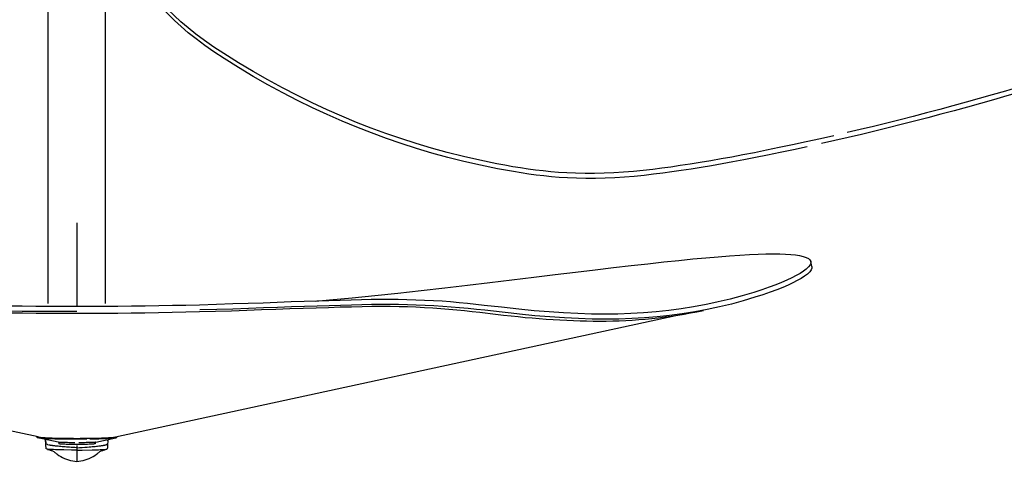
# Model space of a CAD drawing. Extents: x -553 to 568, y -553 to 2667.
# Drawn here: x -9 to 144, y -553 to -485 of the extents above; entities that cross this region are included whole.
import ezdxf

# ---------------------------------------------------------------- set-up
doc = ezdxf.new("R2010")
doc.units = 0
doc.header["$MEASUREMENT"] = 0
doc.layers.add('Luceplan', color=250, linetype='Continuous')

# ---------------------------------------------------------------- blocks, each defined once
blk = doc.blocks.new('Luceplan_Hope_D66-42_(top view)')
at = {"layer": 'Luceplan'}
for p, q in [((-4.43, -528.53), (-4.43, -439.42)), ((4.43, -528.53), (4.43, -455.9)), ((25.01, -491.22), (22.76, -489.8)), ((66.24, -507.11), (65, -506.86)), ((0, -516.01), (0, -529)), ((113.78, -522.79), (113.61, -522.02)), ((106.2, -527.16), (104.96, -527.56)), ((98.59, -528.43), (97.4, -528.68)), ((-5.99, -549.19), (-92.74, -530.35)), ((5.99, -549.19), (92.74, -530.35)), ((67.25, -530.03), (65.82, -529.87)), ((68.5, -530.17), (67.25, -530.03)), ((70.79, -529.63), (68.4, -529.4)), ((98.75, -529.2), (97.56, -529.45)), ((99.46, -529.04), (98.75, -529.2)), ((67.21, -530.44), (68.31, -530.55)), ((-6.09, -549.32), (-6.14, -549.3)), ((-6.02, -549.34), (-6.09, -549.32)), ((-2.91, -550.01), (-6.02, -549.34)), ((-4.81, -550.26), (-4.85, -549.59)), ((-4.79, -549.79), (-4.8, -549.6)), ((-2.85, -550.02), (-2.91, -550.01)), ((-2.76, -550.03), (-2.85, -550.02)), ((-2.81, -550.01), (-2.81, -550.24)), ((2.81, -550.01), (2.81, -550.24)), ((2.91, -550.01), (2.86, -550.02)), ((2.91, -550.01), (6.03, -549.34)), ((4.79, -549.79), (4.8, -549.6)), ((4.81, -550.26), (4.83, -549.96)), ((4.83, -549.96), (4.85, -549.59)), ((-4.76, -550.84), (-4.77, -550.76)), ((-4.73, -550.26), (-4.73, -550.24)), ((-4.72, -550.26), (-4.73, -550.26)), ((-4.73, -551.04), (-4.73, -551.03)), ((-2.91, -550.64), (-3.11, -550.62)), ((-2.7, -550.66), (-2.91, -550.64)), ((-2.48, -550.68), (-2.7, -550.66)), ((-2.26, -550.7), (-2.48, -550.68)), ((-2.03, -550.72), (-2.26, -550.7)), ((-1.81, -550.74), (-2.03, -550.72)), ((-1.6, -550.76), (-1.81, -550.74)), ((-1.4, -550.77), (-1.6, -550.76)), ((-1.13, -550.79), (-1.4, -550.77)), ((-0.89, -550.81), (-1.13, -550.79)), ((-0.6, -550.82), (-0.89, -550.81)), ((-0.32, -550.84), (-0.6, -550.82)), ((0, -550.86), (-0.32, -550.84)), ((0, -550.54), (0, -552.97)), ((0, -550.86), (0.39, -550.83)), ((0.39, -550.83), (0.82, -550.81)), ((0.82, -550.81), (1.22, -550.78)), ((0.84, -551.23), (2.37, -551.19)), ((1.22, -550.78), (1.6, -550.76)), ((1.6, -550.76), (1.92, -550.73)), ((1.92, -550.73), (2.15, -550.71)), ((2.15, -550.71), (2.37, -550.69)), ((2.37, -550.69), (2.59, -550.68)), ((2.59, -550.68), (2.81, -550.65)), ((2.81, -550.65), (3.02, -550.63)), ((3.02, -550.63), (3.21, -550.61)), ((3.21, -550.61), (3.4, -550.59)), ((4.73, -550.26), (4.73, -550.24)), ((4.73, -550.26), (4.73, -550.26)), ((4.73, -551.04), (4.73, -551.03)), ((4.77, -550.84), (4.77, -550.76))]:
    blk.add_line(p, q, dxfattribs=at)
for points in [[(22.78, -490.54), (21.22, -489.53), (19.79, -488.53), (18.47, -487.53), (17.25, -486.56), (16.13, -485.61), (15.09, -484.66), (14.12, -483.7), (13.24, -482.75), (12.44, -481.77), (11.72, -480.75), (11.09, -479.71), (10.58, -478.69), (10.21, -477.71), (9.96, -476.75), (9.84, -475.81), (9.84, -475.67)], [(22.76, -489.8), (21.2, -488.79), (19.77, -487.79), (18.44, -486.79), (17.23, -485.82), (16.1, -484.87), (15.06, -483.92), (14.1, -482.97), (13.22, -482.02), (12.42, -481.04), (11.7, -480.02), (11.06, -478.98), (10.56, -477.96), (10.19, -476.98), (9.94, -476.02)], [(65.1, -507.63), (62.47, -507.09), (59.92, -506.51), (57.42, -505.89), (54.97, -505.22), (52.57, -504.49), (50.22, -503.73), (47.91, -502.94), (45.62, -502.1), (43.34, -501.21), (41.06, -500.26), (38.77, -499.25), (36.48, -498.19), (34.17, -497.07), (31.86, -495.88), (29.57, -494.63), (27.3, -493.33), (25.04, -491.97), (22.78, -490.54)], [(65, -506.86), (62.38, -506.33), (59.83, -505.75), (57.34, -505.12), (54.9, -504.45), (52.5, -503.73), (50.15, -502.97), (47.85, -502.17), (45.57, -501.33), (43.29, -500.45), (41.01, -499.5), (38.73, -498.49), (36.44, -497.43), (34.14, -496.31), (31.83, -495.12), (29.54, -493.88), (27.27, -492.58), (25.01, -491.22)], [(151.81, -493.16), (149.79, -493.78), (147.77, -494.39), (145.75, -495), (143.73, -495.6), (141.7, -496.19), (139.67, -496.77), (137.64, -497.34), (135.6, -497.9), (133.56, -498.45)], [(152.04, -493.9), (150.02, -494.53), (148, -495.14), (145.97, -495.75), (143.95, -496.35), (141.91, -496.94), (139.88, -497.52), (137.84, -498.09), (135.8, -498.65), (133.76, -499.2)], [(133.76, -499.2), (131.71, -499.74), (129.67, -500.28), (127.62, -500.8), (125.57, -501.32), (123.51, -501.82), (121.46, -502.32), (119.4, -502.8), (117.35, -503.28), (115.28, -503.75)], [(133.56, -498.45), (131.52, -498.99), (129.47, -499.52), (127.43, -500.05), (125.38, -500.56), (123.33, -501.07), (121.27, -501.56), (119.22, -502.04)], [(117.17, -502.52), (115.11, -502.99)], [(113.07, -504.24), (110.93, -504.7), (108.89, -505.13), (106.93, -505.54), (105.06, -505.91), (103.25, -506.26), (101.53, -506.58), (99.88, -506.88), (98.26, -507.17), (96.66, -507.44), (95.08, -507.69), (93.55, -507.93), (92.11, -508.13), (90.71, -508.33), (89.28, -508.5), (87.79, -508.67), (86.28, -508.82), (84.77, -508.94), (83.26, -509.03), (81.77, -509.1), (80.28, -509.14), (78.79, -509.14), (77.32, -509.11), (75.93, -509.05), (74.66, -508.97), (73.47, -508.87), (72.29, -508.75), (71.12, -508.62), (69.97, -508.46), (68.79, -508.29), (67.57, -508.09), (66.34, -507.88), (65.1, -507.63)], [(115.11, -502.99), (112.89, -503.48), (110.77, -503.94), (108.72, -504.37), (106.76, -504.77), (104.89, -505.15), (103.09, -505.5), (101.37, -505.82), (99.73, -506.12), (98.11, -506.41), (96.5, -506.67), (94.93, -506.93), (93.41, -507.16), (91.96, -507.37), (90.57, -507.56), (89.14, -507.74), (87.65, -507.9), (86.14, -508.05), (84.63, -508.17), (83.13, -508.27), (81.64, -508.33), (80.15, -508.37), (78.67, -508.37), (77.2, -508.34), (75.82, -508.28), (74.55, -508.2), (73.36, -508.1), (72.18, -507.98), (71.01, -507.85), (69.86, -507.69), (68.68, -507.52), (67.47, -507.32), (66.24, -507.11)], [(56.98, -526.08), (60.48, -525.67), (63.93, -525.26), (67.33, -524.86), (70.71, -524.45), (74.03, -524.04), (77.21, -523.66), (80.22, -523.3), (83.07, -522.96), (85.8, -522.64), (88.39, -522.35), (90.84, -522.08), (93.16, -521.84), (95.34, -521.62), (97.37, -521.43), (99.26, -521.27), (101.01, -521.13), (102.62, -521.02), (104.1, -520.94), (105.44, -520.88), (106.66, -520.84), (107.78, -520.83), (108.79, -520.84), (109.69, -520.87), (110.51, -520.92), (111.24, -521), (111.88, -521.09), (112.43, -521.22), (112.88, -521.37), (113.23, -521.55), (113.48, -521.75), (113.6, -521.99), (113.61, -522.02)], [(113.61, -522.02), (113.61, -522.25), (113.5, -522.53), (113.27, -522.85), (112.91, -523.18)], [(111.95, -523.85), (111.35, -524.19), (110.68, -524.54), (109.92, -524.89), (109.09, -525.25), (108.17, -525.62), (107.16, -526), (106.03, -526.39), (104.79, -526.79)], [(113.08, -523.95), (112.64, -524.29), (112.12, -524.63), (111.52, -524.96), (110.84, -525.31), (110.09, -525.66), (109.26, -526.02), (108.34, -526.39), (107.32, -526.77), (106.2, -527.16)], [(112.91, -523.18), (112.47, -523.52), (111.95, -523.85)], [(113.77, -522.79), (113.77, -523.02), (113.66, -523.3), (113.44, -523.62), (113.08, -523.95)], [(36.93, -528.15), (39.08, -527.95), (42.59, -527.62), (46.12, -527.27), (49.7, -526.89), (53.32, -526.5), (56.98, -526.08)], [(104.79, -526.79), (102.97, -527.33), (101.14, -527.83), (99.29, -528.28), (98.59, -528.43)], [(0, -529), (-2.11, -529), (-4.23, -528.99), (-6.34, -528.97), (-8.45, -528.95), (-10.56, -528.92), (-12.67, -528.89), (-14.78, -528.85), (-16.89, -528.8), (-19, -528.75)], [(19, -528.75), (16.89, -528.8), (14.78, -528.85), (12.67, -528.89), (10.56, -528.92), (8.45, -528.95), (6.34, -528.97), (4.23, -528.99), (2.11, -529), (0, -529)], [(65.72, -529.09), (63.06, -528.8), (61.76, -528.66), (60.46, -528.52), (59.16, -528.4), (57.86, -528.28), (56.54, -528.18), (55.19, -528.1), (53.82, -528.03), (52.45, -527.98), (51.09, -527.94), (49.73, -527.92), (48.34, -527.9), (46.94, -527.9), (45.53, -527.92), (44.04, -527.95), (42.44, -527.98), (40.76, -528.03), (38.99, -528.08), (37.13, -528.14), (35.18, -528.21), (33.15, -528.28), (31.03, -528.36), (28.83, -528.44), (26.53, -528.52), (24.12, -528.59), (21.61, -528.67), (19, -528.75)], [(65.82, -529.87), (64.47, -529.72), (63.15, -529.57), (61.85, -529.43), (60.55, -529.3), (59.24, -529.17), (57.95, -529.06), (56.63, -528.96), (55.27, -528.87), (53.9, -528.81), (52.52, -528.76), (51.16, -528.72), (49.79, -528.69), (48.41, -528.68), (47.01, -528.68), (45.6, -528.69), (44.1, -528.72), (42.5, -528.76), (40.81, -528.8), (39.04, -528.86), (37.18, -528.92), (35.23, -528.98), (33.2, -529.05), (31.07, -529.13), (28.87, -529.21), (26.56, -529.29), (24.15, -529.37), (21.64, -529.45), (19.02, -529.52)], [(97.4, -528.68), (95.47, -529.04), (93.54, -529.35), (91.61, -529.6), (89.66, -529.81), (87.7, -529.97), (85.73, -530.09), (83.75, -530.15), (81.73, -530.18), (79.65, -530.15), (77.52, -530.09), (75.34, -529.98), (73.1, -529.83), (70.79, -529.63)], [(104.96, -527.56), (103.14, -528.1), (101.31, -528.6), (99.46, -529.04)], [(0, -529.78), (-2.12, -529.77), (-4.23, -529.76), (-6.35, -529.75), (-8.46, -529.73), (-10.58, -529.7), (-12.69, -529.66), (-14.8, -529.62), (-16.91, -529.58), (-19.02, -529.52)], [(-16.85, -529.83), (-14.75, -529.88), (-12.65, -529.92), (-10.54, -529.96), (-8.43, -529.98), (-6.32, -530.01), (-4.22, -530.02), (-2.11, -530.03), (0, -530.03)], [(0, -530.03), (2.11, -530.03), (4.22, -530.02), (6.33, -530.01), (8.43, -529.98), (10.54, -529.96), (12.65, -529.92), (14.75, -529.88), (16.86, -529.83), (18.96, -529.78)], [(18.96, -529.78), (21.48, -529.7), (23.92, -529.63), (26.29, -529.55), (28.59, -529.47), (30.81, -529.39), (32.95, -529.31), (35.03, -529.24), (37.02, -529.17), (38.93, -529.11), (40.76, -529.05), (42.5, -529.01), (44.15, -528.97), (45.68, -528.95), (47.12, -528.94), (48.52, -528.95), (49.87, -528.97), (51.18, -529), (52.48, -529.05), (53.79, -529.11), (55.08, -529.19), (56.36, -529.28), (57.59, -529.38), (58.8, -529.5), (60.01, -529.62), (61.21, -529.75), (62.4, -529.88), (64.81, -530.16)], [(64.81, -530.16), (66.02, -530.3), (67.21, -530.44)], [(68.4, -529.4), (67.06, -529.24), (65.72, -529.09)], [(68.31, -530.55), (69.41, -530.66), (70.5, -530.76), (71.58, -530.85), (72.66, -530.93), (73.72, -531), (74.78, -531.07), (75.82, -531.12), (76.86, -531.16), (77.89, -531.2), (78.91, -531.22), (79.92, -531.24), (80.94, -531.24), (81.94, -531.23), (82.95, -531.21), (83.95, -531.18), (84.96, -531.13), (85.96, -531.08), (86.97, -531.01), (87.98, -530.92), (88.98, -530.83), (89.99, -530.72), (91, -530.6), (92, -530.47), (93, -530.32), (94, -530.15), (95, -529.98), (95.99, -529.79), (96.98, -529.59)], [(97.56, -529.45), (95.64, -529.81), (93.7, -530.12), (91.76, -530.38), (89.82, -530.58), (87.86, -530.74), (85.88, -530.86), (83.89, -530.93), (81.86, -530.95), (79.79, -530.93), (77.65, -530.86), (75.46, -530.75), (73.21, -530.6), (70.9, -530.41), (68.5, -530.17)], [(-6.23, -549.14), (-6.23, -549.14), (-6.22, -549.18), (-6.2, -549.21), (-6.19, -549.24), (-6.17, -549.26), (-6.16, -549.28), (-6.14, -549.3)], [(-5.68, -549.39), (-5.86, -549.36), (-5.99, -549.34), (-6.02, -549.34)], [(-5.99, -549.19), (-5.96, -549.2), (-5.83, -549.22)], [(-5.83, -549.22), (-5.65, -549.24), (-5.44, -549.26), (-5.18, -549.28)], [(-2.98, -549.52), (-3.42, -549.51), (-3.84, -549.49), (-4.22, -549.48), (-4.58, -549.46), (-4.91, -549.44), (-5.2, -549.43), (-5.46, -549.41)], [(-5.18, -549.28), (-4.89, -549.3), (-4.56, -549.32), (-4.2, -549.33), (-3.81, -549.35), (-3.4, -549.36), (-2.95, -549.37), (-2.49, -549.38)], [(-4.73, -550.24), (-4.74, -550.22), (-4.75, -550.17), (-4.76, -550.12), (-4.76, -550.06), (-4.77, -549.98), (-4.78, -549.89), (-4.79, -549.79)], [(0, -549.55), (-0.51, -549.55), (-1.03, -549.55), (-1.53, -549.54), (-2.03, -549.54), (-2.51, -549.53), (-2.98, -549.52)], [(-0.3, -550.08), (-0.6, -550.08), (-0.89, -550.08), (-1.17, -550.08), (-1.43, -550.07), (-1.68, -550.07), (-1.91, -550.06), (-2.13, -550.06), (-2.32, -550.05), (-2.5, -550.05), (-2.64, -550.04), (-2.76, -550.03)], [(-2.49, -549.38), (-2.01, -549.39), (-1.52, -549.4), (-1.02, -549.4), (-0.51, -549.4), (0, -549.41)], [(0, -549.41), (0.51, -549.4), (1.02, -549.4), (1.52, -549.4), (2.01, -549.39), (2.49, -549.38), (2.95, -549.37)], [(1.53, -549.54), (1.03, -549.55), (0.51, -549.55), (0, -549.55)], [(2.64, -550.04), (2.5, -550.05), (2.33, -550.05), (2.13, -550.06), (1.92, -550.06), (1.68, -550.07), (1.43, -550.07), (1.17, -550.08), (0.9, -550.08), (0.61, -550.08), (0.31, -550.08)], [(2.51, -549.53), (2.03, -549.54)], [(5.46, -549.41), (5.2, -549.43), (4.91, -549.44), (4.58, -549.46), (4.22, -549.48), (3.84, -549.49), (3.42, -549.51), (2.98, -549.52), (2.51, -549.53)], [(2.86, -550.02), (2.76, -550.03), (2.64, -550.04)], [(2.95, -549.37), (3.4, -549.36), (3.81, -549.35), (4.2, -549.33), (4.56, -549.32), (4.89, -549.3), (5.18, -549.28)], [(5.18, -549.28), (5.44, -549.26), (5.65, -549.24), (5.83, -549.22), (5.96, -549.2), (5.99, -549.19)], [(6.03, -549.34), (5.99, -549.34), (5.86, -549.36), (5.68, -549.39)], [(6.14, -549.3), (6.09, -549.32), (6.03, -549.34)], [(6.14, -549.3), (6.16, -549.28), (6.17, -549.26), (6.19, -549.24), (6.2, -549.21), (6.22, -549.18), (6.23, -549.14), (6.23, -549.14)], [(-4.77, -550.76), (-4.78, -550.66), (-4.79, -550.56), (-4.8, -550.44), (-4.81, -550.32)], [(-4.73, -551.03), (-4.74, -551), (-4.75, -550.96), (-4.76, -550.84)], [(-4.68, -550.32), (-4.69, -550.31), (-4.7, -550.3), (-4.7, -550.3)], [(-4.55, -551.09), (-4.64, -551.08), (-4.68, -551.07)], [(-4.66, -550.33), (-4.67, -550.32)], [(-4.61, -550.35), (-4.62, -550.35), (-4.63, -550.34)], [(-4.44, -550.41), (-4.46, -550.4), (-4.48, -550.4), (-4.5, -550.39), (-4.51, -550.39), (-4.53, -550.38), (-4.54, -550.38), (-4.55, -550.37), (-4.57, -550.37), (-4.58, -550.36)], [(-3.86, -551.14), (-4.08, -551.13), (-4.27, -551.12), (-4.43, -551.11), (-4.55, -551.09)], [(-4.54, -551.11), (-4.26, -551.19), (-4.13, -551.23), (-4, -551.27), (-3.88, -551.31), (-3.78, -551.35), (-3.68, -551.4), (-3.58, -551.45), (-3.49, -551.51), (-3.39, -551.58), (-3.29, -551.66), (-3.2, -551.73), (-3.1, -551.81), (-3.04, -551.86)], [(-4.37, -550.42), (-4.4, -550.42)], [(-3.11, -550.62), (-3.31, -550.6), (-3.4, -550.59), (-3.48, -550.58), (-3.57, -550.57), (-3.65, -550.55), (-3.72, -550.55), (-3.79, -550.54), (-3.85, -550.53), (-3.91, -550.52), (-3.97, -550.51), (-4.02, -550.5), (-4.07, -550.49), (-4.11, -550.48), (-4.15, -550.47), (-4.19, -550.47), (-4.23, -550.46), (-4.26, -550.45), (-4.29, -550.45), (-4.35, -550.43)], [(-2.01, -551.2), (-2.37, -551.19), (-2.71, -551.18), (-3.04, -551.17), (-3.33, -551.16), (-3.61, -551.15), (-3.86, -551.14)], [(-2.27, -550.31), (-2.43, -550.3), (-2.56, -550.29), (-2.67, -550.28), (-2.75, -550.27), (-2.79, -550.25), (-2.81, -550.24)], [(-0.58, -550.36), (-0.87, -550.36), (-1.14, -550.35), (-1.4, -550.35), (-1.65, -550.34), (-1.88, -550.33), (-2.09, -550.32), (-2.27, -550.31)], [(0, -551.25), (-0.42, -551.24), (-0.84, -551.23), (-2.01, -551.2)], [(0.58, -550.36), (0.29, -550.36), (-0.29, -550.36), (-0.58, -550.36)], [(0, -551.25), (0.42, -551.24), (0.84, -551.23)], [(2.27, -550.31), (2.09, -550.32), (1.88, -550.33), (1.65, -550.34), (1.4, -550.35), (1.14, -550.35), (0.87, -550.36), (0.58, -550.36)], [(2.57, -550.29), (2.43, -550.3), (2.27, -550.31)], [(2.37, -551.19), (2.71, -551.18), (3.04, -551.17), (3.33, -551.16), (3.61, -551.15), (3.86, -551.14)], [(2.81, -550.24), (2.79, -550.25), (2.75, -550.27), (2.67, -550.28), (2.57, -550.29)], [(3.04, -551.86), (3.2, -551.73), (3.29, -551.66), (3.39, -551.58), (3.49, -551.51), (3.58, -551.45), (3.68, -551.4), (3.78, -551.35), (3.88, -551.31), (4, -551.27), (4.13, -551.23), (4.26, -551.19), (4.34, -551.17)], [(3.4, -550.59), (3.48, -550.58), (3.57, -550.57), (3.65, -550.55), (3.72, -550.55), (3.79, -550.54), (3.85, -550.53), (3.91, -550.52), (3.97, -550.51), (4.02, -550.5), (4.07, -550.49), (4.11, -550.48), (4.15, -550.47), (4.19, -550.47), (4.26, -550.45), (4.29, -550.45), (4.32, -550.44)], [(3.86, -551.14), (4.08, -551.13), (4.27, -551.12), (4.43, -551.11), (4.55, -551.09)], [(4.35, -550.43), (4.37, -550.42), (4.4, -550.42), (4.42, -550.41), (4.44, -550.41), (4.46, -550.4), (4.5, -550.39), (4.51, -550.39), (4.53, -550.38), (4.54, -550.38), (4.55, -550.37), (4.57, -550.37), (4.58, -550.36)], [(4.55, -551.09), (4.64, -551.08), (4.69, -551.07)], [(4.59, -550.36), (4.6, -550.36), (4.61, -550.35), (4.62, -550.35), (4.63, -550.34), (4.64, -550.34), (4.64, -550.33), (4.65, -550.33)], [(4.71, -550.29), (4.71, -550.28)], [(4.72, -550.28), (4.72, -550.27), (4.72, -550.27), (4.73, -550.26)], [(4.73, -551.03), (4.74, -551), (4.75, -550.96), (4.77, -550.84)], [(4.77, -550.76), (4.78, -550.66), (4.79, -550.56), (4.8, -550.44), (4.81, -550.32)], [(-3.04, -551.86), (-2.79, -552.04), (-2.5, -552.22), (-2.2, -552.39), (-1.9, -552.52), (-1.59, -552.64), (-1.27, -552.75), (-0.96, -552.83), (-0.63, -552.9), (-0.3, -552.94), (0, -552.97)], [(0, -552.97), (0.3, -552.94), (0.63, -552.9), (0.95, -552.83), (1.27, -552.75), (1.59, -552.64), (1.9, -552.52), (2.2, -552.39), (2.5, -552.22), (2.79, -552.04), (3.04, -551.86)]]:
    blk.add_lwpolyline(points, dxfattribs=at)

msp = doc.modelspace()

# ---------------------------------------------------------------- block references
msp.add_blockref('Luceplan_Hope_D66-42_(top view)', (0, 0))

doc.saveas('drawing.dxf')
